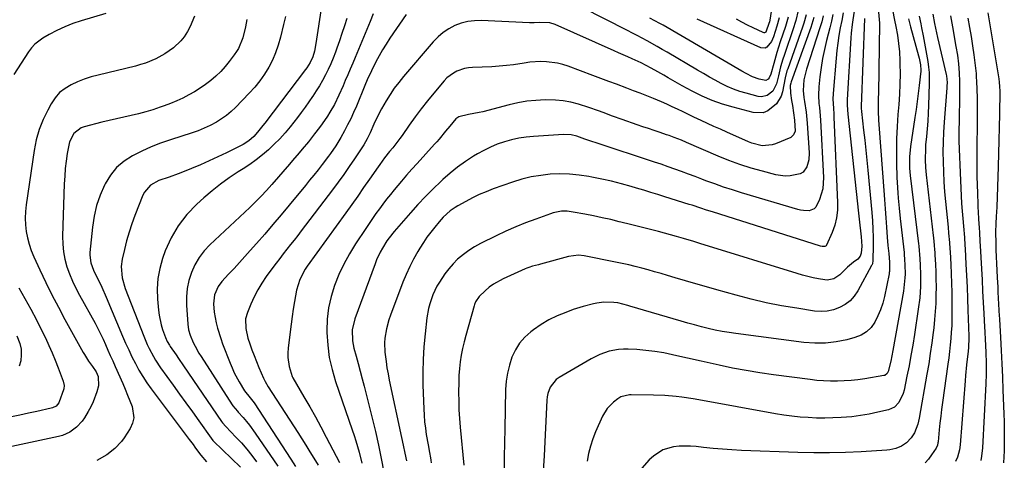
# Model space of a CAD drawing. Units: inches. Extents: x 1836063 to 1841434, y 426305 to 431686.
# Drawn here: x 1837371 to 1837796, y 427063 to 427253 of the extents above; entities that cross this region are included whole.
import ezdxf

# ---------------------------------------------------------------- set-up
doc = ezdxf.new("R2010")
doc.units = ezdxf.units.IN
doc.header["$MEASUREMENT"] = 0
for name, color, linetype in [('1', 7, 'Continuous'), ('7', 7, 'Continuous'), ('8', 7, 'Continuous')]:
    doc.layers.add(name, color=color, linetype=linetype)

msp = doc.modelspace()

# ---------------------------------------------------------------- linework, layer by layer
at = {"layer": '1', "color": 18}
for points in [[(1837788.67, 427255.77, 1758), (1837793.41, 427227.2, 1758), (1837793.6, 427225.89, 1758), (1837793.77, 427223.91, 1758), (1837793.81, 427221.92, 1758), (1837793.67, 427212, 1758), (1837793.58, 427206.38, 1758), (1837793.46, 427200.75, 1758), (1837793.3, 427195.13, 1758), (1837793.12, 427189.51, 1758), (1837792.5, 427171.95, 1758), (1837792.26, 427167.92, 1758), (1837792.08, 427164.9, 1758), (1837791.98, 427161.16, 1758), (1837792.05, 427156.41, 1758), (1837792.17, 427153.58, 1758), (1837792.3, 427150.58, 1758), (1837792.43, 427147.58, 1758), (1837792.57, 427144.59, 1758), (1837792.72, 427141.59, 1758), (1837792.92, 427137.46, 1758), (1837793.01, 427135.73, 1758), (1837793.19, 427132.27, 1758), (1837793.28, 427130.54, 1758), (1837793.47, 427127.08, 1758), (1837793.67, 427123.62, 1758), (1837794.11, 427115.75, 1758), (1837794.41, 427110.08, 1758), (1837794.7, 427104.41, 1758), (1837794.95, 427098.74, 1758), (1837795.19, 427093.07, 1758), (1837795.59, 427082.85, 1758), (1837795.7, 427079.33, 1758), (1837795.76, 427075.81, 1758), (1837795.77, 427072.28, 1758), (1837795.74, 427068.76, 1758), (1837795.71, 427066.94, 1758), (1837795.59, 427064.33, 1758), (1837795.39, 427061.73, 1758)], [(1837780.12, 427253.36, 1760), (1837780.79, 427249.42, 1760), (1837781.43, 427245.48, 1760), (1837782.02, 427241.53, 1760), (1837782.59, 427237.57, 1760), (1837783.21, 427233.01, 1760), (1837783.58, 427229.64, 1760), (1837783.7, 427227.95, 1760), (1837783.78, 427226.25, 1760), (1837784.02, 427219.12, 1760), (1837784.08, 427216.62, 1760), (1837784.12, 427214.12, 1760), (1837784.11, 427211.61, 1760), (1837784.09, 427209.11, 1760), (1837784.05, 427206.61, 1760), (1837784.01, 427204.11, 1760), (1837783.99, 427201.61, 1760), (1837783.98, 427199.11, 1760), (1837783.95, 427192.17, 1760), (1837783.96, 427188.63, 1760), (1837783.99, 427185.1, 1760), (1837784.07, 427181.56, 1760), (1837784.17, 427178.03, 1760), (1837784.35, 427173.02, 1760), (1837784.39, 427171.99, 1760), (1837784.5, 427169.93, 1760), (1837784.7, 427166.83, 1760), (1837784.95, 427162.96, 1760), (1837785.07, 427161.02, 1760), (1837785.29, 427157.14, 1760), (1837785.4, 427155.2, 1760), (1837785.91, 427145.4, 1760), (1837786.17, 427140.57, 1760), (1837786.42, 427135.74, 1760), (1837786.68, 427130.9, 1760), (1837786.94, 427126.07, 1760), (1837787.25, 427120.16, 1760), (1837787.35, 427118.28, 1760), (1837787.56, 427114.53, 1760), (1837787.66, 427112.65, 1760), (1837787.83, 427108.89, 1760), (1837787.92, 427105.12, 1760), (1837787.95, 427102.33, 1760), (1837787.93, 427100.14, 1760), (1837787.77, 427095.77, 1760), (1837786.32, 427068.1, 1760), (1837785.93, 427064.51, 1760), (1837785.59, 427062.74, 1760)]]:
    msp.add_polyline3d(points, dxfattribs=at)
at = {"layer": '7', "color": 18}
for points in [[(1837696.29, 427262.72, 1794), (1837694.52, 427251.74, 1794), (1837694.48, 427251.54, 1794), (1837692.99, 427247.45, 1794), (1837692.75, 427247.25, 1794), (1837692.5, 427247.13, 1794), (1837692.22, 427247.12, 1794), (1837691.91, 427247.19, 1794), (1837687.6, 427249.21, 1794), (1837685.14, 427250.42, 1794), (1837682.71, 427251.67, 1794), (1837680.32, 427252.99, 1794)], [(1837408.61, 427255.43, 1802), (1837397.92, 427252.3, 1802), (1837394.36, 427251.12, 1802), (1837390.87, 427249.76, 1802), (1837387.48, 427248.16, 1802), (1837384.17, 427246.39, 1802), (1837381.49, 427244.82, 1802), (1837378.02, 427242.21, 1802), (1837376.56, 427240.61, 1802), (1837375.24, 427238.86, 1802), (1837368.95, 427229.15, 1802)], [(1837501.49, 427258.42, 1794), (1837499.16, 427242.48, 1794), (1837498.48, 427239.15, 1794), (1837497.74, 427236.75, 1794), (1837496.61, 427234.33, 1794), (1837495.16, 427232.07, 1794), (1837494.64, 427231.35, 1794), (1837477.08, 427208.18, 1794), (1837476.32, 427207.18, 1794), (1837474, 427204.23, 1794), (1837472.36, 427202.34, 1794), (1837470.21, 427200.49, 1794), (1837467.8, 427199.01, 1794), (1837460.6, 427195.41, 1794), (1837456.88, 427193.61, 1794), (1837453.13, 427191.87, 1794), (1837449.34, 427190.21, 1794), (1837445.53, 427188.62, 1794), (1837441.61, 427187.03, 1794), (1837439.72, 427186.29, 1794), (1837435.92, 427184.91, 1794), (1837431.5, 427183.39, 1794), (1837427.88, 427181.39, 1794), (1837425.21, 427178.39, 1794), (1837424.6, 427177.17, 1794), (1837421.13, 427168.29, 1794), (1837419.82, 427164.7, 1794), (1837418.61, 427161.09, 1794), (1837417.55, 427157.43, 1794), (1837416.6, 427153.74, 1794), (1837415.59, 427149.47, 1794), (1837415.16, 427146.29, 1794), (1837415.62, 427141.5, 1794), (1837416.98, 427136.85, 1794), (1837424.97, 427116.32, 1794), (1837426.47, 427112.76, 1794), (1837427.3, 427111.02, 1794), (1837429.09, 427107.6, 1794), (1837430.06, 427105.93, 1794), (1837432.2, 427102.72, 1794), (1837437.6, 427095.22, 1794), (1837440.38, 427091.36, 1794), (1837443.14, 427087.5, 1794), (1837445.91, 427083.63, 1794), (1837448.67, 427079.76, 1794), (1837453.94, 427072.36, 1794), (1837454.74, 427071.39, 1794), (1837454.88, 427071.24, 1794), (1837455.03, 427071.1, 1794), (1837466.65, 427059.9, 1794)], [(1837726.27, 427255.73, 1778), (1837725.71, 427252.47, 1778), (1837725.1, 427249.22, 1778), (1837724.5, 427245.97, 1778), (1837723.98, 427242.71, 1778), (1837723.57, 427239.44, 1778), (1837723.25, 427236.15, 1778), (1837722.02, 427221, 1778), (1837721.92, 427218.44, 1778), (1837722.13, 427214.59, 1778), (1837722.29, 427212.02, 1778), (1837722.35, 427210.74, 1778), (1837723.95, 427173.96, 1778), (1837723.86, 427170.64, 1778), (1837723.49, 427167.38, 1778), (1837722.67, 427164.19, 1778), (1837721.56, 427161.06, 1778), (1837719.2, 427155.62, 1778), (1837719, 427155.32, 1778), (1837718.76, 427155.09, 1778), (1837718.45, 427154.96, 1778), (1837717.32, 427154.95, 1778), (1837716.56, 427155.13, 1778), (1837669.99, 427169.88, 1778), (1837667.47, 427170.69, 1778), (1837664.96, 427171.51, 1778), (1837661.2, 427172.73, 1778), (1837659.94, 427173.13, 1778), (1837649.5, 427176.44, 1778), (1837646.47, 427177.39, 1778), (1837643.43, 427178.33, 1778), (1837640.38, 427179.25, 1778), (1837637.33, 427180.15, 1778), (1837635.02, 427180.83, 1778), (1837630.79, 427182.01, 1778), (1837626.54, 427183.1, 1778), (1837622.27, 427184.06, 1778), (1837617.97, 427184.93, 1778), (1837616.74, 427185.16, 1778), (1837612.61, 427185.77, 1778), (1837608.46, 427186.16, 1778), (1837604.3, 427186.24, 1778), (1837600.13, 427186.1, 1778), (1837595.98, 427185.63, 1778), (1837591.88, 427184.95, 1778), (1837587.85, 427183.94, 1778), (1837583.86, 427182.71, 1778), (1837575.49, 427179.77, 1778), (1837572.45, 427178.61, 1778), (1837569.46, 427177.34, 1778), (1837566.53, 427175.93, 1778), (1837563.66, 427174.41, 1778), (1837560.31, 427172.52, 1778), (1837559.17, 427171.83, 1778), (1837556.99, 427170.29, 1778), (1837554.02, 427167.59, 1778), (1837552.23, 427165.6, 1778), (1837550.38, 427163.37, 1778), (1837548.65, 427161.19, 1778), (1837546.99, 427158.96, 1778), (1837545.43, 427156.65, 1778), (1837543.94, 427154.3, 1778), (1837543.02, 427152.77, 1778), (1837541.22, 427149.56, 1778), (1837539.53, 427146.31, 1778), (1837538.02, 427142.96, 1778), (1837536.63, 427139.56, 1778), (1837531.25, 427125.31, 1778), (1837530.59, 427123.38, 1778), (1837529.51, 427119.47, 1778), (1837528.83, 427115.47, 1778), (1837528.68, 427113.46, 1778), (1837528.83, 427109.42, 1778), (1837529.33, 427105.37, 1778), (1837529.73, 427102.68, 1778), (1837530.2, 427100.01, 1778), (1837530.73, 427097.35, 1778), (1837536.03, 427072.69, 1778), (1837536.74, 427069.29, 1778), (1837537.44, 427065.9, 1778), (1837538.11, 427062.5, 1778)], [(1837731.03, 427256.46, 1776), (1837730.47, 427252.65, 1776), (1837730.2, 427250.74, 1776), (1837729.79, 427246.92, 1776), (1837729.65, 427245, 1776), (1837728.1, 427218.18, 1776), (1837728.07, 427215.85, 1776), (1837728.37, 427211.99, 1776), (1837733, 427169.32, 1776), (1837733.27, 427166.78, 1776), (1837733.54, 427164.24, 1776), (1837733.79, 427161.7, 1776), (1837734.04, 427159.16, 1776), (1837734.38, 427155.09, 1776), (1837734.08, 427152.12, 1776), (1837733.71, 427150.79, 1776), (1837732.6, 427149.5, 1776), (1837730.74, 427148.29, 1776), (1837728.13, 427146.05, 1776), (1837724.84, 427142.71, 1776), (1837722.29, 427141.08, 1776), (1837719.39, 427140.51, 1776), (1837718.39, 427140.59, 1776), (1837715.72, 427141.05, 1776), (1837713.39, 427141.51, 1776), (1837708.77, 427142.62, 1776), (1837706.49, 427143.28, 1776), (1837666.48, 427155.73, 1776), (1837664.99, 427156.19, 1776), (1837662, 427157.11, 1776), (1837657.51, 427158.45, 1776), (1837654.49, 427159.28, 1776), (1837646.73, 427161.38, 1776), (1837642.7, 427162.44, 1776), (1837638.66, 427163.49, 1776), (1837634.62, 427164.51, 1776), (1837630.57, 427165.51, 1776), (1837629.87, 427165.68, 1776), (1837626.16, 427166.55, 1776), (1837622.44, 427167.38, 1776), (1837618.71, 427168.15, 1776), (1837614.96, 427168.89, 1776), (1837609.91, 427169.85, 1776), (1837607.46, 427170.15, 1776), (1837604.99, 427170.14, 1776), (1837601.36, 427169.49, 1776), (1837600.18, 427169.12, 1776), (1837593.83, 427166.8, 1776), (1837589.51, 427165.16, 1776), (1837585.23, 427163.42, 1776), (1837581.01, 427161.54, 1776), (1837576.83, 427159.57, 1776), (1837570.07, 427156.26, 1776), (1837567.49, 427154.85, 1776), (1837565, 427153.3, 1776), (1837562.66, 427151.55, 1776), (1837560.2, 427149.46, 1776), (1837558.23, 427147.48, 1776), (1837556.37, 427145.4, 1776), (1837554.68, 427143.19, 1776), (1837552.32, 427139.59, 1776), (1837551.3, 427137.81, 1776), (1837549.54, 427134.12, 1776), (1837548.18, 427130.25, 1776), (1837547.65, 427128.27, 1776), (1837546.96, 427124.23, 1776), (1837546.15, 427117.3, 1776), (1837545.64, 427111.78, 1776), (1837545.29, 427106.26, 1776), (1837545.19, 427100.73, 1776), (1837545.25, 427095.19, 1776), (1837545.59, 427085.04, 1776), (1837545.74, 427082.24, 1776), (1837545.96, 427079.44, 1776), (1837546.29, 427076.65, 1776), (1837546.7, 427073.87, 1776), (1837547.44, 427069.43, 1776), (1837548.09, 427066.11, 1776), (1837548.5, 427063.9, 1776), (1837548.66, 427062.79, 1776), (1837548.79, 427061.67, 1776)], [(1837741.62, 427256.05, 1772), (1837742.01, 427251.29, 1772), (1837741.49, 427220.96, 1772), (1837741.47, 427219.04, 1772), (1837741.45, 427217.13, 1772), (1837741.48, 427213.3, 1772), (1837741.59, 427209.47, 1772), (1837741.69, 427207.56, 1772), (1837741.82, 427205.65, 1772), (1837743.81, 427179.13, 1772), (1837744.11, 427175.19, 1772), (1837744.41, 427171.24, 1772), (1837744.71, 427167.3, 1772), (1837745.02, 427163.36, 1772), (1837745.36, 427158.95, 1772), (1837745.64, 427155.47, 1772), (1837745.95, 427151.99, 1772), (1837746.29, 427148.22, 1772), (1837746.36, 427145.16, 1772), (1837746.28, 427144.2, 1772), (1837746.2, 427143.72, 1772), (1837746.12, 427143.25, 1772), (1837744.1, 427133.41, 1772), (1837743.38, 427130.55, 1772), (1837742.49, 427127.74, 1772), (1837741.34, 427125.03, 1772), (1837740.03, 427122.38, 1772), (1837738.35, 427120.09, 1772), (1837736.4, 427118.14, 1772), (1837734.04, 427116.73, 1772), (1837731.4, 427115.67, 1772), (1837727.98, 427114.78, 1772), (1837723.38, 427113.85, 1772), (1837718.75, 427113.29, 1772), (1837714.09, 427113.26, 1772), (1837709.41, 427113.6, 1772), (1837680.14, 427117.4, 1772), (1837677.14, 427117.84, 1772), (1837674.14, 427118.34, 1772), (1837671.17, 427118.95, 1772), (1837668.21, 427119.62, 1772), (1837665.26, 427120.36, 1772), (1837662.32, 427121.13, 1772), (1837659.39, 427121.94, 1772), (1837656.47, 427122.78, 1772), (1837634.39, 427129.29, 1772), (1837633.54, 427129.54, 1772), (1837629.21, 427130.64, 1772), (1837627.44, 427130.87, 1772), (1837623.17, 427131, 1772), (1837620.18, 427130.59, 1772), (1837618.73, 427130.27, 1772), (1837614.35, 427129.17, 1772), (1837610.05, 427127.77, 1772), (1837606.79, 427126.59, 1772), (1837603.12, 427125.06, 1772), (1837599.56, 427123.34, 1772), (1837596.16, 427121.3, 1772), (1837592.88, 427119.06, 1772), (1837591.79, 427118.25, 1772), (1837589.18, 427115.91, 1772), (1837586.88, 427113.34, 1772), (1837585.06, 427110.41, 1772), (1837583.55, 427107.24, 1772), (1837582.48, 427103.85, 1772), (1837581.64, 427100.41, 1772), (1837581.15, 427096.91, 1772), (1837580.89, 427093.36, 1772), (1837580.5, 427076.36, 1772), (1837580.38, 427070.33, 1772), (1837580.29, 427064.29, 1772), (1837580.24, 427058.25, 1772)], [(1837706.92, 427256.72, 1788), (1837705.97, 427252.46, 1788), (1837705.55, 427251.07, 1788), (1837705.1, 427249.68, 1788), (1837700.86, 427237.37, 1788), (1837700.32, 427235.74, 1788), (1837699.37, 427232.44, 1788), (1837698.43, 427228.61, 1788), (1837697.57, 427225.06, 1788), (1837695.96, 427221.96, 1788), (1837693.63, 427220.09, 1788), (1837691.13, 427219.51, 1788), (1837689.77, 427219.66, 1788), (1837684.56, 427221.02, 1788), (1837681.77, 427221.86, 1788), (1837679.04, 427222.82, 1788), (1837676.38, 427223.98, 1788), (1837673.78, 427225.25, 1788), (1837671.22, 427226.65, 1788), (1837668.67, 427228.06, 1788), (1837666.13, 427229.5, 1788), (1837663.61, 427230.96, 1788), (1837650.47, 427238.71, 1788), (1837648.34, 427239.95, 1788), (1837646.21, 427241.18, 1788), (1837641.92, 427243.6, 1788), (1837637.59, 427245.95, 1788), (1837635.52, 427247.03, 1788), (1837633.44, 427248.1, 1788), (1837613.93, 427257.99, 1788)], [(1837469.41, 427252.85, 1798), (1837468.8, 427249.76, 1798), (1837467.57, 427244.97, 1798), (1837465.71, 427240.42, 1798), (1837464.87, 427239.02, 1798), (1837463.94, 427237.66, 1798), (1837461.8, 427234.81, 1798), (1837460, 427232.58, 1798), (1837458.1, 427230.46, 1798), (1837456.04, 427228.48, 1798), (1837453.88, 427226.61, 1798), (1837451.59, 427224.88, 1798), (1837449.25, 427223.23, 1798), (1837446.82, 427221.73, 1798), (1837444.3, 427220.3, 1798), (1837441.73, 427219, 1798), (1837439.12, 427217.78, 1798), (1837436.46, 427216.67, 1798), (1837433.77, 427215.64, 1798), (1837431.95, 427214.99, 1798), (1837428.88, 427213.96, 1798), (1837425.79, 427213.02, 1798), (1837422.66, 427212.2, 1798), (1837419.51, 427211.46, 1798), (1837416.35, 427210.76, 1798), (1837413.19, 427210.05, 1798), (1837410.03, 427209.3, 1798), (1837406.88, 427208.54, 1798), (1837399.19, 427206.63, 1798), (1837397.91, 427206.17, 1798), (1837394.76, 427203.73, 1798), (1837392.93, 427200.08, 1798), (1837392.61, 427198.74, 1798), (1837392, 427195.03, 1798), (1837391.53, 427191.79, 1798), (1837391.14, 427188.54, 1798), (1837390.88, 427185.28, 1798), (1837390.71, 427182.01, 1798), (1837389.94, 427159.36, 1798), (1837390.01, 427156.03, 1798), (1837390.31, 427152.74, 1798), (1837390.95, 427149.49, 1798), (1837391.83, 427146.28, 1798), (1837392.98, 427143.14, 1798), (1837394.24, 427140.04, 1798), (1837395.66, 427137.02, 1798), (1837397.2, 427134.05, 1798), (1837403.96, 427121.85, 1798), (1837405.17, 427119.6, 1798), (1837406.33, 427117.32, 1798), (1837407.43, 427115, 1798), (1837408.48, 427112.67, 1798), (1837409.5, 427110.32, 1798), (1837410.53, 427107.97, 1798), (1837411.55, 427105.62, 1798), (1837412.59, 427103.27, 1798), (1837415.85, 427095.86, 1798), (1837416.92, 427093.4, 1798), (1837417.96, 427090.94, 1798), (1837418.98, 427088.47, 1798), (1837419.97, 427085.99, 1798), (1837420.65, 427081.13, 1798), (1837420.08, 427078.8, 1798), (1837419.05, 427076.51, 1798), (1837416.46, 427072.48, 1798), (1837415.28, 427070.83, 1798), (1837412.54, 427067.89, 1798), (1837409.03, 427065.18, 1798), (1837404.74, 427062.7, 1798)], [(1837485.99, 427254.13, 1796), (1837485.18, 427250.7, 1796), (1837483.86, 427245.17, 1796), (1837482.91, 427241.81, 1796), (1837481.78, 427238.53, 1796), (1837480.37, 427235.35, 1796), (1837478.78, 427232.24, 1796), (1837476.94, 427229.27, 1796), (1837474.96, 427226.41, 1796), (1837472.77, 427223.71, 1796), (1837470.43, 427221.11, 1796), (1837464.44, 427214.96, 1796), (1837462.54, 427213.17, 1796), (1837460.56, 427211.5, 1796), (1837458.44, 427209.99, 1796), (1837456.23, 427208.6, 1796), (1837453.5, 427207.15, 1796), (1837451.01, 427205.95, 1796), (1837448.44, 427204.92, 1796), (1837445.83, 427203.99, 1796), (1837436.39, 427200.97, 1796), (1837432.22, 427199.52, 1796), (1837428.1, 427197.91, 1796), (1837424.07, 427196.09, 1796), (1837420.11, 427194.13, 1796), (1837416.49, 427191.76, 1796), (1837413.26, 427189.02, 1796), (1837410.6, 427185.72, 1796), (1837408.31, 427182.05, 1796), (1837408, 427181.43, 1796), (1837406.13, 427177.08, 1796), (1837404.58, 427172.63, 1796), (1837403.52, 427168.04, 1796), (1837402.79, 427163.36, 1796), (1837401.67, 427152.33, 1796), (1837401.63, 427151.23, 1796), (1837402.09, 427147.96, 1796), (1837403.26, 427144.83, 1796), (1837403.74, 427143.82, 1796), (1837405.87, 427139.57, 1796), (1837406.87, 427137.47, 1796), (1837408.75, 427133.2, 1796), (1837415.83, 427116.29, 1796), (1837417.12, 427113.32, 1796), (1837418.45, 427110.36, 1796), (1837419.86, 427107.44, 1796), (1837421.31, 427104.54, 1796), (1837422.86, 427101.71, 1796), (1837424.51, 427098.92, 1796), (1837426.29, 427096.23, 1796), (1837428.16, 427093.59, 1796), (1837444.52, 427071.76, 1796), (1837446.17, 427069.54, 1796), (1837446.99, 427068.44, 1796), (1837449.38, 427065.21, 1796), (1837449.5, 427065.06, 1796), (1837451.96, 427062.1, 1796)], [(1837512.38, 427253.33, 1792), (1837511.38, 427250.08, 1792), (1837510.35, 427246.85, 1792), (1837509.26, 427243.64, 1792), (1837508.14, 427240.43, 1792), (1837507.52, 427238.7, 1792), (1837506.57, 427236.21, 1792), (1837505.55, 427233.75, 1792), (1837504.43, 427231.34, 1792), (1837503.25, 427228.96, 1792), (1837501.97, 427226.62, 1792), (1837500.65, 427224.31, 1792), (1837499.26, 427222.04, 1792), (1837497.81, 427219.8, 1792), (1837497.68, 427219.6, 1792), (1837496.11, 427217.31, 1792), (1837494.5, 427215.04, 1792), (1837492.84, 427212.8, 1792), (1837491.15, 427210.59, 1792), (1837488.01, 427206.61, 1792), (1837485.84, 427203.98, 1792), (1837483.57, 427201.44, 1792), (1837481.17, 427199.03, 1792), (1837478.69, 427196.7, 1792), (1837476.09, 427194.49, 1792), (1837473.42, 427192.38, 1792), (1837470.65, 427190.39, 1792), (1837467.81, 427188.5, 1792), (1837465.69, 427187.15, 1792), (1837461.81, 427184.55, 1792), (1837458.03, 427181.84, 1792), (1837454.39, 427178.93, 1792), (1837450.84, 427175.91, 1792), (1837447.79, 427173.18, 1792), (1837443.53, 427168.74, 1792), (1837439.76, 427163.95, 1792), (1837436.74, 427158.66, 1792), (1837434.22, 427153.04, 1792), (1837433.05, 427149.77, 1792), (1837431.81, 427145.47, 1792), (1837430.97, 427141.13, 1792), (1837430.71, 427136.71, 1792), (1837430.84, 427132.24, 1792), (1837431.29, 427127.48, 1792), (1837431.57, 427125.37, 1792), (1837432.46, 427121.23, 1792), (1837433.08, 427119.19, 1792), (1837434.28, 427115.74, 1792), (1837435.04, 427114.04, 1792), (1837435.98, 427112.43, 1792), (1837436.32, 427111.91, 1792), (1837438.85, 427108.23, 1792), (1837439.93, 427106.66, 1792), (1837442.08, 427103.53, 1792), (1837458.51, 427079.52, 1792), (1837458.93, 427078.95, 1792), (1837460.32, 427077.34, 1792), (1837464.67, 427072.83, 1792), (1837467.02, 427070.26, 1792), (1837469.3, 427067.63, 1792), (1837471.45, 427064.9, 1792), (1837473.53, 427062.11, 1792)], [(1837538.03, 427255.01, 1788), (1837531.02, 427244.77, 1788), (1837529.39, 427242.28, 1788), (1837527.82, 427239.76, 1788), (1837526.35, 427237.18, 1788), (1837524.95, 427234.56, 1788), (1837523.02, 427230.79, 1788), (1837521.26, 427226.86, 1788), (1837520.27, 427224.46, 1788), (1837516.55, 427215.52, 1788), (1837515.36, 427212.79, 1788), (1837514.11, 427210.08, 1788), (1837512.77, 427207.42, 1788), (1837511.38, 427204.79, 1788), (1837509.83, 427201.99, 1788), (1837507.7, 427198.43, 1788), (1837505.35, 427195.02, 1788), (1837504.53, 427193.9, 1788), (1837501.83, 427190.38, 1788), (1837500.04, 427188.08, 1788), (1837498.24, 427185.79, 1788), (1837496.42, 427183.52, 1788), (1837494.58, 427181.26, 1788), (1837487.65, 427172.85, 1788), (1837484.16, 427168.65, 1788), (1837480.63, 427164.47, 1788), (1837477.07, 427160.33, 1788), (1837473.47, 427156.22, 1788), (1837470.82, 427153.23, 1788), (1837468.51, 427150.65, 1788), (1837466.19, 427148.07, 1788), (1837463.84, 427145.53, 1788), (1837461.48, 427142.99, 1788), (1837458.55, 427139.89, 1788), (1837456.95, 427137.8, 1788), (1837455.39, 427134.18, 1788), (1837454.99, 427130.27, 1788), (1837455.32, 427126.69, 1788), (1837456.21, 427122.08, 1788), (1837456.77, 427119.79, 1788), (1837458.12, 427115.3, 1788), (1837458.91, 427113.08, 1788), (1837462.13, 427104.67, 1788), (1837462.99, 427102.6, 1788), (1837463.92, 427100.56, 1788), (1837466.05, 427096.61, 1788), (1837468.4, 427092.77, 1788), (1837470.84, 427089.75, 1788), (1837472.46, 427087.57, 1788), (1837488.35, 427063.33, 1788), (1837490.33, 427060.07, 1788)], [(1837710.32, 427254.91, 1786), (1837709.33, 427251.32, 1786), (1837708.75, 427249.56, 1786), (1837702.42, 427231.63, 1786), (1837702.1, 427230.67, 1786), (1837701.34, 427227.71, 1786), (1837700.74, 427224.71, 1786), (1837700.15, 427221.72, 1786), (1837699.58, 427219.83, 1786), (1837697.65, 427216.51, 1786), (1837693.86, 427213.45, 1786), (1837691.87, 427212.67, 1786), (1837687.52, 427212.74, 1786), (1837678.88, 427215, 1786), (1837674.34, 427216.37, 1786), (1837669.89, 427217.95, 1786), (1837665.56, 427219.84, 1786), (1837661.31, 427221.95, 1786), (1837656.98, 427224.29, 1786), (1837654.96, 427225.39, 1786), (1837650.97, 427227.66, 1786), (1837649, 427228.83, 1786), (1837646.43, 427230.34, 1786), (1837643.62, 427231.91, 1786), (1837639.32, 427234.12, 1786), (1837635.44, 427235.91, 1786), (1837633.48, 427236.79, 1786), (1837629.57, 427238.53, 1786), (1837627.62, 427239.4, 1786), (1837602.27, 427250.71, 1786), (1837599.87, 427251.45, 1786), (1837595.3, 427251.53, 1786), (1837593.24, 427251.39, 1786), (1837592.21, 427251.38, 1786), (1837591.18, 427251.41, 1786), (1837570.4, 427252.42, 1786), (1837567.46, 427252.35, 1786), (1837564.57, 427252.01, 1786), (1837561.77, 427251.25, 1786), (1837559.01, 427250.23, 1786), (1837556.41, 427248.82, 1786), (1837553.97, 427247.22, 1786), (1837551.76, 427245.31, 1786), (1837549.69, 427243.21, 1786), (1837536.85, 427228.24, 1786), (1837534.82, 427225.74, 1786), (1837532.89, 427223.18, 1786), (1837531.1, 427220.51, 1786), (1837529.4, 427217.77, 1786), (1837527.44, 427214.33, 1786), (1837526.28, 427212.14, 1786), (1837524.13, 427207.67, 1786), (1837522.5, 427204.04, 1786), (1837521.2, 427201.38, 1786), (1837519.74, 427198.82, 1786), (1837519.2, 427197.99, 1786), (1837515.74, 427192.82, 1786), (1837513.43, 427189.43, 1786), (1837511.09, 427186.08, 1786), (1837508.68, 427182.76, 1786), (1837506.24, 427179.47, 1786), (1837492.82, 427161.74, 1786), (1837491.29, 427159.74, 1786), (1837489.76, 427157.76, 1786), (1837488.2, 427155.78, 1786), (1837486.64, 427153.82, 1786), (1837485.08, 427151.85, 1786), (1837483.54, 427149.87, 1786), (1837482.02, 427147.86, 1786), (1837480.53, 427145.85, 1786), (1837477.75, 427142.03, 1786), (1837475.84, 427139.2, 1786), (1837474.08, 427136.3, 1786), (1837472.53, 427133.28, 1786), (1837471.11, 427130.18, 1786), (1837469.59, 427126.49, 1786), (1837468.83, 427123.81, 1786), (1837468.88, 427119.64, 1786), (1837469.83, 427115.52, 1786), (1837470.65, 427113.04, 1786), (1837471.54, 427110.47, 1786), (1837472.47, 427107.91, 1786), (1837473.47, 427105.38, 1786), (1837474.51, 427102.86, 1786), (1837476.48, 427098.27, 1786), (1837477.19, 427096.79, 1786), (1837478.58, 427094.42, 1786), (1837491.3, 427074.76, 1786), (1837493.07, 427072.02, 1786), (1837494.81, 427069.26, 1786), (1837496.53, 427066.49, 1786), (1837498.24, 427063.72, 1786), (1837500.09, 427060.67, 1786)], [(1837713.75, 427253.75, 1784), (1837712.39, 427249.45, 1784), (1837703.92, 427225.94, 1784), (1837703.74, 427225.35, 1784), (1837703.55, 427224.45, 1784), (1837703.67, 427221.02, 1784), (1837704.08, 427217.92, 1784), (1837704.47, 427215.82, 1784), (1837704.98, 427212.67, 1784), (1837705.32, 427209.49, 1784), (1837705.58, 427204.77, 1784), (1837705, 427203.11, 1784), (1837703.72, 427202.02, 1784), (1837697.23, 427199.23, 1784), (1837695.8, 427198.76, 1784), (1837691.39, 427198.45, 1784), (1837686.97, 427199.54, 1784), (1837685.56, 427200.1, 1784), (1837676.19, 427204.26, 1784), (1837673.41, 427205.5, 1784), (1837670.65, 427206.75, 1784), (1837667.89, 427208.02, 1784), (1837665.13, 427209.31, 1784), (1837661.96, 427210.8, 1784), (1837659.64, 427211.9, 1784), (1837657.32, 427213.01, 1784), (1837655, 427214.13, 1784), (1837652.68, 427215.23, 1784), (1837650.34, 427216.3, 1784), (1837647.99, 427217.32, 1784), (1837644.63, 427218.72, 1784), (1837641.76, 427219.88, 1784), (1837638.88, 427221.03, 1784), (1837635.98, 427222.15, 1784), (1837633.08, 427223.25, 1784), (1837628.69, 427224.9, 1784), (1837625.29, 427226.18, 1784), (1837621.89, 427227.46, 1784), (1837618.49, 427228.74, 1784), (1837607.82, 427232.75, 1784), (1837605.54, 427233.49, 1784), (1837603.23, 427234.08, 1784), (1837598.49, 427234.67, 1784), (1837596.08, 427234.7, 1784), (1837591.3, 427234.4, 1784), (1837588.91, 427234.07, 1784), (1837584.33, 427233.34, 1784), (1837581.21, 427232.95, 1784), (1837578.07, 427232.69, 1784), (1837574.92, 427232.5, 1784), (1837566.66, 427232.18, 1784), (1837564.91, 427232.01, 1784), (1837563.2, 427231.71, 1784), (1837559.89, 427230.57, 1784), (1837558.35, 427229.73, 1784), (1837555.6, 427227.64, 1784), (1837554.38, 427226.37, 1784), (1837550.01, 427221.16, 1784), (1837547.24, 427217.78, 1784), (1837544.54, 427214.35, 1784), (1837541.93, 427210.86, 1784), (1837539.38, 427207.31, 1784), (1837536.28, 427202.89, 1784), (1837535.31, 427201.54, 1784), (1837532.25, 427197.58, 1784), (1837530.88, 427195.91, 1784), (1837528.7, 427193.16, 1784), (1837526.61, 427190.34, 1784), (1837525.94, 427189.38, 1784), (1837522.23, 427184, 1784), (1837519.7, 427180.36, 1784), (1837517.16, 427176.73, 1784), (1837514.59, 427173.11, 1784), (1837512, 427169.51, 1784), (1837495.38, 427146.51, 1784), (1837494.46, 427145.15, 1784), (1837492.17, 427140.8, 1784), (1837490.7, 427136.11, 1784), (1837489.88, 427131.26, 1784), (1837489.38, 427128.01, 1784), (1837488.91, 427124.76, 1784), (1837488.47, 427121.5, 1784), (1837488.05, 427118.25, 1784), (1837487.17, 427111.13, 1784), (1837487.04, 427109.15, 1784), (1837487.05, 427107.17, 1784), (1837487.64, 427103.25, 1784), (1837488.85, 427098.88, 1784), (1837489.12, 427098.41, 1784), (1837493.98, 427090.17, 1784), (1837496.47, 427085.87, 1784), (1837498.9, 427081.55, 1784), (1837501.27, 427077.18, 1784), (1837503.58, 427072.79, 1784), (1837509.23, 427061.84, 1784)], [(1837717.76, 427254.39, 1782), (1837717.07, 427251.84, 1782), (1837716.31, 427249.31, 1782), (1837710.52, 427231.46, 1782), (1837709.4, 427226.91, 1782), (1837709.03, 427222.25, 1782), (1837709.35, 427219.16, 1782), (1837709.64, 427217.56, 1782), (1837710.36, 427212.86, 1782), (1837710.81, 427208.13, 1782), (1837711.68, 427195.34, 1782), (1837711.54, 427192.3, 1782), (1837710.73, 427189.36, 1782), (1837709.06, 427187.09, 1782), (1837707.87, 427186.38, 1782), (1837703.44, 427185.43, 1782), (1837701.4, 427185.35, 1782), (1837697.36, 427185.91, 1782), (1837691.55, 427187.39, 1782), (1837686.67, 427188.76, 1782), (1837681.85, 427190.29, 1782), (1837677.1, 427192.04, 1782), (1837672.4, 427193.95, 1782), (1837658.77, 427199.87, 1782), (1837656.66, 427200.77, 1782), (1837653.45, 427202.03, 1782), (1837651.3, 427202.81, 1782), (1837650.21, 427203.19, 1782), (1837647.42, 427204.12, 1782), (1837644.93, 427204.95, 1782), (1837642.45, 427205.79, 1782), (1837639.97, 427206.64, 1782), (1837637.49, 427207.5, 1782), (1837631.05, 427209.74, 1782), (1837626.95, 427211.19, 1782), (1837622.88, 427212.71, 1782), (1837620.84, 427213.46, 1782), (1837616.73, 427214.89, 1782), (1837612.28, 427216.32, 1782), (1837608.99, 427217.18, 1782), (1837605.67, 427217.82, 1782), (1837602.3, 427218.13, 1782), (1837597.86, 427218.2, 1782), (1837593.94, 427217.98, 1782), (1837590.04, 427217.57, 1782), (1837586.18, 427216.9, 1782), (1837582.34, 427216.04, 1782), (1837571.05, 427213.11, 1782), (1837569.52, 427212.74, 1782), (1837564.9, 427211.85, 1782), (1837560.77, 427210.91, 1782), (1837559.41, 427209.98, 1782), (1837556.79, 427206.91, 1782), (1837554.95, 427204.65, 1782), (1837552.19, 427201.26, 1782), (1837551.23, 427200.16, 1782), (1837550.26, 427199.08, 1782), (1837542.71, 427190.78, 1782), (1837540.45, 427188.27, 1782), (1837538.22, 427185.74, 1782), (1837536.02, 427183.18, 1782), (1837532.84, 427179.37, 1782), (1837531.21, 427177.37, 1782), (1837529.6, 427175.35, 1782), (1837528.03, 427173.3, 1782), (1837526.48, 427171.23, 1782), (1837524.97, 427169.14, 1782), (1837523.48, 427167.03, 1782), (1837522.02, 427164.89, 1782), (1837520.58, 427162.74, 1782), (1837516.24, 427156.12, 1782), (1837513.61, 427151.82, 1782), (1837511.18, 427147.4, 1782), (1837509.05, 427142.84, 1782), (1837507.12, 427138.18, 1782), (1837505.63, 427133.39, 1782), (1837504.52, 427128.53, 1782), (1837503.97, 427123.59, 1782), (1837503.8, 427118.57, 1782), (1837503.82, 427117.87, 1782), (1837504.2, 427112.5, 1782), (1837504.9, 427107.18, 1782), (1837506.09, 427101.96, 1782), (1837507.61, 427096.79, 1782), (1837514.79, 427075.91, 1782), (1837515.58, 427073.54, 1782), (1837516.34, 427071.16, 1782), (1837517.72, 427066.35, 1782), (1837518.91, 427061.5, 1782)], [(1837735.55, 427253.26, 1774), (1837734.15, 427215.38, 1774), (1837734.14, 427214.57, 1774), (1837734.24, 427213.21, 1774), (1837735.13, 427205.14, 1774), (1837735.6, 427200.83, 1774), (1837736.05, 427196.53, 1774), (1837736.49, 427192.22, 1774), (1837736.92, 427187.91, 1774), (1837738.69, 427169.58, 1774), (1837738.97, 427166.04, 1774), (1837739.17, 427162.51, 1774), (1837739.25, 427158.97, 1774), (1837739.24, 427155.42, 1774), (1837739.12, 427148.89, 1774), (1837738.92, 427147.5, 1774), (1837738.72, 427146.98, 1774), (1837738.6, 427146.73, 1774), (1837732.65, 427135.89, 1774), (1837731.1, 427133.62, 1774), (1837729.3, 427131.61, 1774), (1837727.16, 427129.98, 1774), (1837724.77, 427128.62, 1774), (1837722.16, 427127.71, 1774), (1837719.5, 427127.11, 1774), (1837716.78, 427126.98, 1774), (1837714.02, 427127.16, 1774), (1837706.35, 427128.33, 1774), (1837699.74, 427129.46, 1774), (1837693.17, 427130.75, 1774), (1837686.65, 427132.28, 1774), (1837680.16, 427133.96, 1774), (1837671.85, 427136.28, 1774), (1837667.38, 427137.54, 1774), (1837662.91, 427138.82, 1774), (1837658.44, 427140.12, 1774), (1837653.99, 427141.45, 1774), (1837650.61, 427142.46, 1774), (1837647.84, 427143.27, 1774), (1837645.07, 427144.07, 1774), (1837642.29, 427144.85, 1774), (1837639.51, 427145.6, 1774), (1837636.72, 427146.32, 1774), (1837633.92, 427147.01, 1774), (1837631.1, 427147.64, 1774), (1837628.28, 427148.24, 1774), (1837614.79, 427150.98, 1774), (1837612.24, 427151.24, 1774), (1837608, 427150.68, 1774), (1837595.86, 427147.33, 1774), (1837595.02, 427147.1, 1774), (1837592.52, 427146.43, 1774), (1837590.88, 427145.92, 1774), (1837590.07, 427145.61, 1774), (1837589.28, 427145.28, 1774), (1837579.77, 427141, 1774), (1837575.71, 427138.76, 1774), (1837573.85, 427137.37, 1774), (1837572.07, 427135.86, 1774), (1837569.52, 427133.46, 1774), (1837567.87, 427131.05, 1774), (1837567.44, 427129.94, 1774), (1837567.27, 427129.38, 1774), (1837563.68, 427116.63, 1774), (1837562.96, 427113.81, 1774), (1837562.31, 427110.97, 1774), (1837561.78, 427108.1, 1774), (1837561.34, 427105.22, 1774), (1837561.02, 427102.33, 1774), (1837560.77, 427099.42, 1774), (1837560.64, 427096.52, 1774), (1837560.59, 427091.98, 1774), (1837560.65, 427088.26, 1774), (1837560.78, 427084.54, 1774), (1837561, 427080.82, 1774), (1837561.3, 427077.11, 1774), (1837562.84, 427060.63, 1774)], [(1837754.5, 427253.14, 1768), (1837755.36, 427249.72, 1768), (1837758.81, 427237.16, 1768), (1837759.05, 427236.21, 1768), (1837759.59, 427233.31, 1768), (1837759.79, 427230.97, 1768), (1837759.77, 427230.58, 1768), (1837759.08, 427224.42, 1768), (1837758.67, 427220.96, 1768), (1837758.23, 427217.5, 1768), (1837757.75, 427214.05, 1768), (1837757.24, 427210.6, 1768), (1837755.29, 427198.04, 1768), (1837754.87, 427193.69, 1768), (1837754.89, 427188.71, 1768), (1837755.22, 427185.64, 1768), (1837758.84, 427156.07, 1768), (1837758.93, 427155.33, 1768), (1837759.15, 427153.12, 1768), (1837759.27, 427151.65, 1768), (1837759.51, 427147.16, 1768), (1837759.66, 427142.67, 1768), (1837759.6, 427137.73, 1768), (1837759.3, 427132.81, 1768), (1837758.71, 427127.92, 1768), (1837757.04, 427116.97, 1768), (1837756.32, 427112.47, 1768), (1837755.55, 427107.99, 1768), (1837754.71, 427103.52, 1768), (1837753.81, 427099.06, 1768), (1837752.55, 427093.01, 1768), (1837752.17, 427091.62, 1768), (1837750.34, 427087.72, 1768), (1837748.42, 427085.74, 1768), (1837747.22, 427085.09, 1768), (1837745.9, 427084.61, 1768), (1837741.28, 427083.52, 1768), (1837737.54, 427082.73, 1768), (1837733.78, 427082.07, 1768), (1837730, 427081.6, 1768), (1837725.48, 427081.2, 1768), (1837721.94, 427081.04, 1768), (1837718.39, 427080.96, 1768), (1837714.84, 427081.02, 1768), (1837711.29, 427081.18, 1768), (1837707.75, 427081.46, 1768), (1837704.22, 427081.82, 1768), (1837700.71, 427082.31, 1768), (1837697.2, 427082.88, 1768), (1837664.15, 427088.83, 1768), (1837661.73, 427089.24, 1768), (1837656.86, 427089.96, 1768), (1837654.42, 427090.27, 1768), (1837649.52, 427090.71, 1768), (1837644.61, 427090.89, 1768), (1837634.99, 427090.99, 1768), (1837634.22, 427090.97, 1768), (1837630.52, 427090.13, 1768), (1837629.24, 427089.32, 1768), (1837627.36, 427087.85, 1768), (1837624.65, 427085.12, 1768), (1837622.67, 427081.83, 1768), (1837619.66, 427075.09, 1768), (1837618.43, 427072.01, 1768), (1837617.39, 427068.87, 1768), (1837616.61, 427065.66, 1768), (1837616.01, 427062.4, 1768)], [(1837759.04, 427254.27, 1766), (1837759.75, 427251, 1766), (1837760.1, 427249.29, 1766), (1837760.75, 427245.85, 1766), (1837762.76, 427234.7, 1766), (1837763.1, 427232.36, 1766), (1837763.35, 427230.01, 1766), (1837763.45, 427225.28, 1766), (1837763.15, 427215.81, 1766), (1837763.01, 427212.43, 1766), (1837762.82, 427209.06, 1766), (1837762.55, 427205.7, 1766), (1837762.24, 427202.34, 1766), (1837761.88, 427198.87, 1766), (1837761.75, 427197.24, 1766), (1837761.63, 427192.36, 1766), (1837761.79, 427189.1, 1766), (1837762.1, 427185.85, 1766), (1837765.16, 427159.7, 1766), (1837765.28, 427158.67, 1766), (1837765.58, 427155.57, 1766), (1837765.74, 427153.5, 1766), (1837765.81, 427152.47, 1766), (1837765.87, 427151.43, 1766), (1837766.09, 427147.22, 1766), (1837766.22, 427144.08, 1766), (1837766.31, 427140.93, 1766), (1837766.35, 427137.79, 1766), (1837766.33, 427133.92, 1766), (1837766.23, 427130.42, 1766), (1837766.04, 427126.92, 1766), (1837765.75, 427123.43, 1766), (1837765.38, 427119.95, 1766), (1837765.12, 427117.89, 1766), (1837764.53, 427113.39, 1766), (1837763.89, 427108.89, 1766), (1837763.18, 427104.41, 1766), (1837762.42, 427099.93, 1766), (1837759.05, 427080.99, 1766), (1837758.46, 427078.4, 1766), (1837757.07, 427074.66, 1766), (1837755.66, 427072.46, 1766), (1837753.61, 427070.36, 1766), (1837751.44, 427068.91, 1766), (1837748.99, 427067.93, 1766), (1837746.41, 427067.36, 1766), (1837745.09, 427067.21, 1766), (1837734.12, 427066.5, 1766), (1837727.29, 427066.17, 1766), (1837720.47, 427065.97, 1766), (1837713.64, 427065.99, 1766), (1837706.82, 427066.15, 1766), (1837682.5, 427067.08, 1766), (1837678.42, 427067.28, 1766), (1837674.34, 427067.55, 1766), (1837670.27, 427067.9, 1766), (1837666.21, 427068.31, 1766), (1837663.01, 427068.67, 1766), (1837660.54, 427068.86, 1766), (1837655.62, 427068.82, 1766), (1837653.16, 427068.6, 1766), (1837648.57, 427067.27, 1766), (1837644.59, 427064.62, 1766), (1837642.8, 427062.98, 1766), (1837639.55, 427059.39, 1766)], [(1837698.73, 427253.64, 1792), (1837697.8, 427249.98, 1792), (1837696.29, 427245.35, 1792), (1837695.43, 427243.33, 1792), (1837693.49, 427240.86, 1792), (1837692.69, 427240.48, 1792), (1837690.85, 427240.64, 1792), (1837663.43, 427252.97, 1792)], [(1837764.93, 427255.15, 1764), (1837765.72, 427251.13, 1764), (1837766.58, 427247.13, 1764), (1837767.03, 427245.13, 1764), (1837770.71, 427229.13, 1764), (1837770.82, 427228.61, 1764), (1837771.08, 427225.73, 1764), (1837771.07, 427224.15, 1764), (1837771.02, 427223.36, 1764), (1837769.87, 427208.59, 1764), (1837769.59, 427204.31, 1764), (1837769.4, 427200.02, 1764), (1837769.34, 427195.73, 1764), (1837769.36, 427191.44, 1764), (1837769.5, 427187.15, 1764), (1837769.7, 427182.87, 1764), (1837770.02, 427178.59, 1764), (1837770.4, 427174.31, 1764), (1837771.52, 427163.34, 1764), (1837771.78, 427160.68, 1764), (1837772.12, 427156.69, 1764), (1837772.3, 427154.03, 1764), (1837772.38, 427152.7, 1764), (1837772.66, 427147.28, 1764), (1837772.85, 427143.24, 1764), (1837773, 427139.2, 1764), (1837773.09, 427135.16, 1764), (1837773.16, 427131.11, 1764), (1837773.2, 427126.38, 1764), (1837773.18, 427123.61, 1764), (1837773.1, 427120.83, 1764), (1837772.94, 427118.06, 1764), (1837772.72, 427115.3, 1764), (1837772.44, 427112.53, 1764), (1837772.14, 427109.77, 1764), (1837771.8, 427107.02, 1764), (1837771.43, 427104.27, 1764), (1837769.11, 427087.7, 1764), (1837768.72, 427084.76, 1764), (1837768.35, 427081.81, 1764), (1837768.02, 427078.87, 1764), (1837767.72, 427075.92, 1764), (1837767.23, 427070.72, 1764), (1837767.18, 427070.37, 1764), (1837766.96, 427069.33, 1764), (1837766.35, 427068.06, 1764), (1837764.34, 427065.08, 1764), (1837763.07, 427063.35, 1764), (1837761.72, 427061.69, 1764)], [(1837772.59, 427254.48, 1762), (1837773.43, 427249.67, 1762), (1837774.95, 427241.21, 1762), (1837775.56, 427237.45, 1762), (1837776.07, 427233.68, 1762), (1837776.39, 427229.9, 1762), (1837776.48, 427226.1, 1762), (1837776.42, 427216.72, 1762), (1837776.36, 427212.48, 1762), (1837776.25, 427208.25, 1762), (1837776.19, 427205.8, 1762), (1837776.19, 427202.23, 1762), (1837776.24, 427200.45, 1762), (1837776.85, 427183.37, 1762), (1837777, 427180.09, 1762), (1837777.17, 427176.82, 1762), (1837777.39, 427173.55, 1762), (1837777.65, 427170.28, 1762), (1837777.93, 427167, 1762), (1837778.21, 427163.74, 1762), (1837778.58, 427158.85, 1762), (1837778.8, 427155.59, 1762), (1837778.89, 427153.96, 1762), (1837779.23, 427147.35, 1762), (1837779.48, 427142.41, 1762), (1837779.71, 427137.47, 1762), (1837779.92, 427132.53, 1762), (1837780.11, 427127.58, 1762), (1837780.51, 427116.37, 1762), (1837780.53, 427115.42, 1762), (1837780.4, 427111.61, 1762), (1837780.22, 427109.71, 1762), (1837780.11, 427108.76, 1762), (1837779.53, 427103.89, 1762), (1837779.08, 427099.37, 1762), (1837778.89, 427097.11, 1762), (1837776.81, 427069.4, 1762), (1837776.53, 427067.27, 1762), (1837775.67, 427064.17, 1762), (1837774.76, 427062.24, 1762)], [(1837371.08, 427137.19, 1802), (1837373.69, 427132.62, 1802), (1837376.22, 427128.02, 1802), (1837378.65, 427123.36, 1802), (1837381.02, 427118.66, 1802), (1837382.56, 427115.53, 1802), (1837384.05, 427112.35, 1802), (1837385.48, 427109.15, 1802), (1837386.81, 427105.9, 1802), (1837388.08, 427102.62, 1802), (1837390.17, 427096.93, 1802), (1837390.61, 427095.07, 1802), (1837390.53, 427093.67, 1802), (1837390.4, 427093.21, 1802), (1837388.54, 427088.05, 1802), (1837388.3, 427087.52, 1802), (1837387.2, 427086.2, 1802), (1837385.66, 427085.38, 1802), (1837385.09, 427085.21, 1802), (1837378.93, 427083.88, 1802), (1837375.26, 427083.08, 1802), (1837371.6, 427082.28, 1802), (1837367.94, 427081.47, 1802)], [(1837370.23, 427116.5, 1804), (1837371.52, 427113.15, 1804), (1837372.07, 427110.71, 1804), (1837372.17, 427108.22, 1804), (1837371.97, 427105.68, 1804), (1837371.19, 427103.38, 1804)]]:
    msp.add_polyline3d(points, dxfattribs=at)
at = {"layer": '8', "color": 18}
for points in [[(1837747.61, 427257, 1770), (1837748.44, 427252.55, 1770), (1837749.02, 427249.77, 1770), (1837749.68, 427246.15, 1770), (1837750.21, 427242.51, 1770), (1837750.54, 427238.85, 1770), (1837750.75, 427235.17, 1770), (1837750.79, 427233.77, 1770), (1837750.84, 427229.38, 1770), (1837750.79, 427225, 1770), (1837750.59, 427220.62, 1770), (1837750.29, 427216.25, 1770), (1837749.92, 427211.94, 1770), (1837749.56, 427206.67, 1770), (1837749.32, 427201.4, 1770), (1837749.26, 427196.13, 1770), (1837749.32, 427190.85, 1770), (1837749.49, 427184.71, 1770), (1837749.57, 427182.5, 1770), (1837749.84, 427178.08, 1770), (1837750.03, 427175.88, 1770), (1837750.46, 427171.47, 1770), (1837750.93, 427167.07, 1770), (1837752.55, 427152.44, 1770), (1837752.64, 427151.56, 1770), (1837752.82, 427149.34, 1770), (1837752.94, 427147.09, 1770), (1837753, 427143.05, 1770), (1837752.95, 427141.48, 1770), (1837752.53, 427137.12, 1770), (1837752.3, 427135.67, 1770), (1837747.74, 427110.1, 1770), (1837746.85, 427105.53, 1770), (1837745.77, 427101.02, 1770), (1837745.3, 427100.22, 1770), (1837744.24, 427099.42, 1770), (1837743.8, 427099.29, 1770), (1837735.61, 427097.96, 1770), (1837732.68, 427097.55, 1770), (1837729.74, 427097.22, 1770), (1837726.79, 427097.01, 1770), (1837723.84, 427096.89, 1770), (1837720.88, 427096.9, 1770), (1837717.92, 427097, 1770), (1837714.98, 427097.24, 1770), (1837712.04, 427097.56, 1770), (1837696.37, 427099.64, 1770), (1837690.46, 427100.51, 1770), (1837684.57, 427101.47, 1770), (1837678.71, 427102.58, 1770), (1837672.86, 427103.79, 1770), (1837665.18, 427105.49, 1770), (1837663.19, 427105.93, 1770), (1837661.2, 427106.37, 1770), (1837657.23, 427107.27, 1770), (1837652.83, 427108.28, 1770), (1837649, 427109.06, 1770), (1837645.14, 427109.71, 1770), (1837641.26, 427110.17, 1770), (1837637.36, 427110.51, 1770), (1837633.73, 427110.73, 1770), (1837631.64, 427110.75, 1770), (1837629.57, 427110.63, 1770), (1837625.48, 427109.8, 1770), (1837621.53, 427108.39, 1770), (1837617.78, 427106.51, 1770), (1837603.9, 427098.52, 1770), (1837602.71, 427097.69, 1770), (1837600.02, 427094.38, 1770), (1837599.01, 427091.64, 1770), (1837598.73, 427090.21, 1770), (1837598.57, 427088.75, 1770), (1837597.45, 427064.78, 1770), (1837596.96, 427056.15, 1770)], [(1837446.87, 427254.36, 1800), (1837444.97, 427249.84, 1800), (1837443.79, 427247.67, 1800), (1837442.31, 427245.43, 1800), (1837440.94, 427243.69, 1800), (1837437.71, 427240.64, 1800), (1837434.05, 427238.07, 1800), (1837430.13, 427235.92, 1800), (1837425.74, 427234.09, 1800), (1837423.54, 427233.39, 1800), (1837421.31, 427232.78, 1800), (1837405.23, 427228.92, 1800), (1837402.24, 427228.1, 1800), (1837399.3, 427227.15, 1800), (1837396.43, 427226.01, 1800), (1837393.61, 427224.74, 1800), (1837391.02, 427223.15, 1800), (1837388.69, 427221.31, 1800), (1837386.74, 427219.06, 1800), (1837385.03, 427216.56, 1800), (1837383.53, 427213.83, 1800), (1837381.52, 427209.67, 1800), (1837379.83, 427205.4, 1800), (1837378.6, 427200.97, 1800), (1837377.69, 427196.44, 1800), (1837374.28, 427172.91, 1800), (1837373.99, 427170.06, 1800), (1837373.87, 427167.21, 1800), (1837373.99, 427164.36, 1800), (1837374.28, 427161.51, 1800), (1837374.82, 427158.7, 1800), (1837375.51, 427155.93, 1800), (1837376.44, 427153.24, 1800), (1837377.53, 427150.59, 1800), (1837380.15, 427144.92, 1800), (1837382.72, 427139.5, 1800), (1837385.37, 427134.11, 1800), (1837388.14, 427128.79, 1800), (1837390.99, 427123.51, 1800), (1837398.86, 427109.28, 1800), (1837399.38, 427108.37, 1800), (1837401.14, 427105.55, 1800), (1837402.82, 427103.24, 1800), (1837404.48, 427100.95, 1800), (1837405.36, 427098.97, 1800), (1837405.5, 427094.83, 1800), (1837404.77, 427092.38, 1800), (1837403.15, 427087.96, 1800), (1837402.12, 427085.84, 1800), (1837400.99, 427083.78, 1800), (1837399.37, 427081.09, 1800), (1837398.37, 427079.63, 1800), (1837395.99, 427077.03, 1800), (1837393.12, 427074.95, 1800), (1837389.91, 427073.52, 1800), (1837388.19, 427073.05, 1800), (1837351.87, 427065.33, 1800)], [(1837523.78, 427255.24, 1790), (1837522.47, 427252.04, 1790), (1837516.02, 427236.47, 1790), (1837514.98, 427233.97, 1790), (1837513.93, 427231.48, 1790), (1837512.87, 427229, 1790), (1837511.8, 427226.52, 1790), (1837510.82, 427224.26, 1790), (1837509.02, 427220.23, 1790), (1837507.09, 427216.26, 1790), (1837505.13, 427212.85, 1790), (1837504.09, 427211.18, 1790), (1837501.89, 427207.92, 1790), (1837500.72, 427206.33, 1790), (1837498.57, 427203.5, 1790), (1837497.27, 427201.82, 1790), (1837495.96, 427200.16, 1790), (1837493.24, 427196.9, 1790), (1837491.85, 427195.3, 1790), (1837489.09, 427192.08, 1790), (1837487.7, 427190.47, 1790), (1837480.14, 427181.69, 1790), (1837479, 427180.4, 1790), (1837477.85, 427179.13, 1790), (1837475.49, 427176.63, 1790), (1837473.06, 427174.21, 1790), (1837471.83, 427173.01, 1790), (1837470.58, 427171.83, 1790), (1837453.42, 427155.75, 1790), (1837450.94, 427153.09, 1790), (1837448.75, 427150.25, 1790), (1837446.96, 427147.13, 1790), (1837445.45, 427143.83, 1790), (1837444.39, 427140.36, 1790), (1837443.64, 427136.83, 1790), (1837443.36, 427133.24, 1790), (1837443.38, 427129.61, 1790), (1837443.96, 427121.45, 1790), (1837444.28, 427119.06, 1790), (1837444.9, 427116.73, 1790), (1837446.29, 427113.56, 1790), (1837447.05, 427112.01, 1790), (1837448.73, 427108.98, 1790), (1837449.64, 427107.51, 1790), (1837463.1, 427086.69, 1790), (1837463.38, 427086.28, 1790), (1837465.27, 427083.94, 1790), (1837465.61, 427083.57, 1790), (1837467.76, 427081.18, 1790), (1837469.14, 427079.59, 1790), (1837470.48, 427077.96, 1790), (1837472.96, 427074.55, 1790), (1837482.67, 427060.21, 1790)], [(1837721.95, 427255.05, 1780), (1837721.3, 427252.11, 1780), (1837720.58, 427249.19, 1780), (1837719.15, 427243.76, 1780), (1837718.23, 427239.9, 1780), (1837717.43, 427236.02, 1780), (1837716.81, 427232.12, 1780), (1837716.31, 427228.18, 1780), (1837715.86, 427223.89, 1780), (1837715.68, 427220.29, 1780), (1837715.9, 427216.69, 1780), (1837716.1, 427214.89, 1780), (1837716.4, 427211.28, 1780), (1837716.51, 427209.47, 1780), (1837717.81, 427184.67, 1780), (1837717.77, 427182.23, 1780), (1837717.52, 427179.83, 1780), (1837716.16, 427175.17, 1780), (1837714.6, 427171.98, 1780), (1837713.83, 427171.19, 1780), (1837711.71, 427170.42, 1780), (1837709.2, 427170.45, 1780), (1837707.97, 427170.65, 1780), (1837706.74, 427170.94, 1780), (1837682.46, 427178.15, 1780), (1837678.6, 427179.35, 1780), (1837674.77, 427180.61, 1780), (1837670.96, 427181.95, 1780), (1837667.17, 427183.35, 1780), (1837665.42, 427184.02, 1780), (1837662.52, 427185.13, 1780), (1837659.61, 427186.22, 1780), (1837656.7, 427187.29, 1780), (1837653.78, 427188.35, 1780), (1837650.85, 427189.39, 1780), (1837647.92, 427190.41, 1780), (1837644.97, 427191.41, 1780), (1837642.03, 427192.39, 1780), (1837622.89, 427198.67, 1780), (1837620.27, 427199.54, 1780), (1837617.66, 427200.42, 1780), (1837615.05, 427201.32, 1780), (1837611.63, 427202.5, 1780), (1837609.11, 427203.07, 1780), (1837605.82, 427203.24, 1780), (1837592.89, 427202.41, 1780), (1837589.7, 427202.09, 1780), (1837586.54, 427201.62, 1780), (1837583.42, 427200.94, 1780), (1837580.32, 427200.11, 1780), (1837577.3, 427199.06, 1780), (1837574.34, 427197.86, 1780), (1837571.48, 427196.44, 1780), (1837568.69, 427194.87, 1780), (1837567.03, 427193.87, 1780), (1837563.54, 427191.59, 1780), (1837560.15, 427189.17, 1780), (1837556.92, 427186.55, 1780), (1837553.79, 427183.8, 1780), (1837553.01, 427183.07, 1780), (1837549.63, 427179.8, 1780), (1837546.31, 427176.47, 1780), (1837543.09, 427173.04, 1780), (1837539.94, 427169.53, 1780), (1837532.83, 427161.38, 1780), (1837532.28, 427160.74, 1780), (1837529.69, 427157.4, 1780), (1837527.76, 427154.23, 1780), (1837526.86, 427152.6, 1780), (1837525.28, 427149.26, 1780), (1837524.59, 427147.54, 1780), (1837515.87, 427123.72, 1780), (1837514.79, 427119.04, 1780), (1837514.83, 427114.23, 1780), (1837515.11, 427112.65, 1780), (1837515.48, 427111.08, 1780), (1837516.44, 427107.73, 1780), (1837517.35, 427104.49, 1780), (1837518.24, 427101.24, 1780), (1837519.09, 427097.98, 1780), (1837519.91, 427094.72, 1780), (1837524.74, 427075.14, 1780), (1837526.08, 427069.33, 1780), (1837527.3, 427063.5, 1780), (1837528.35, 427057.64, 1780)], [(1837702.59, 427253.85, 1790), (1837701.78, 427250.82, 1790), (1837701.46, 427249.82, 1790), (1837699.24, 427243.18, 1790), (1837698.49, 427240.88, 1790), (1837697.76, 427238.58, 1790), (1837696.41, 427233.94, 1790), (1837695.1, 427229.29, 1790), (1837694.5, 427227.72, 1790), (1837693.95, 427227.1, 1790), (1837692.97, 427226.56, 1790), (1837690.17, 427227.06, 1790), (1837687.24, 427228.11, 1790), (1837684.48, 427229.57, 1790), (1837682.66, 427230.6, 1790), (1837648.8, 427250.34, 1790), (1837647.38, 427251.15, 1790), (1837643.04, 427253.48, 1790)]]:
    msp.add_polyline3d(points, dxfattribs=at)

doc.saveas('drawing.dxf')
